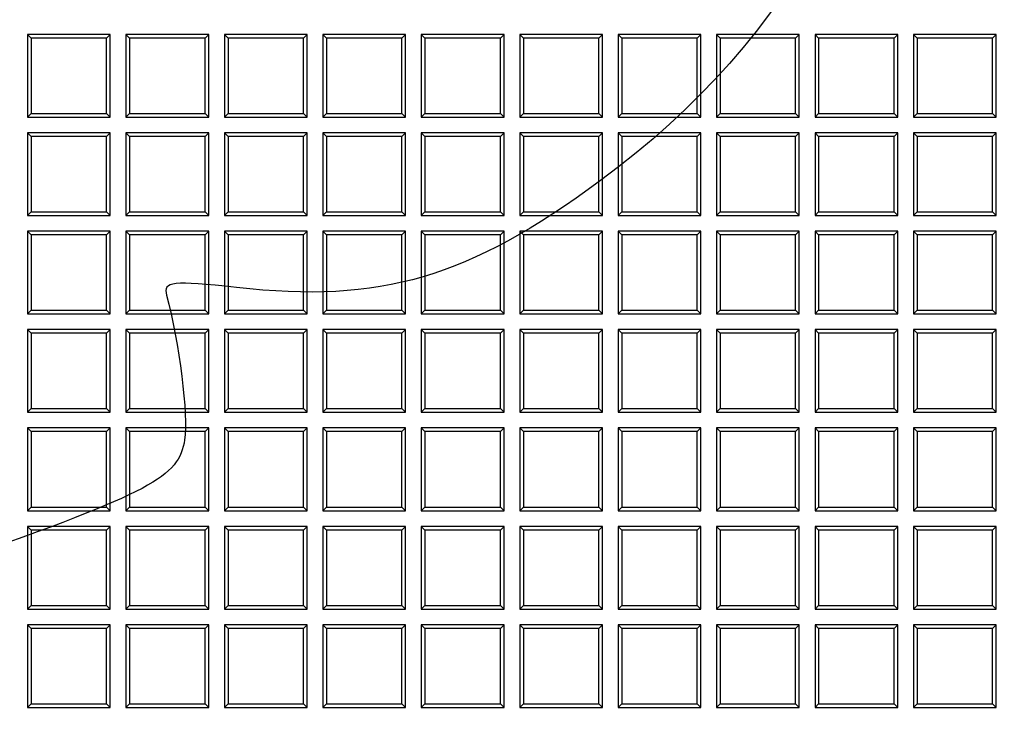
# Model space of a CAD drawing. Units: millimetres. Extents: x 0 to 291, y 0 to 204.
# Drawn here: x 128 to 144, y 58 to 69 of the extents above; entities that cross this region are included whole.
import ezdxf
from ezdxf import colors
from ezdxf.entities.mleader import LeaderData, LeaderLine
from ezdxf.lldxf.tags import DXFTag
from ezdxf.math import Vec2, Vec3

# ---------------------------------------------------------------- set-up
doc = ezdxf.new("R2010")
doc.units = ezdxf.units.MM
doc.layers.add('D-19-3-400T', color=7, linetype='Continuous')
doc.layers.add('Predeterminado', color=7, linetype='Continuous')
tags = doc.linetypes.add('CENTER2', pattern=[28.575, 19.05, -3.175, 3.175, -3.175]).pattern_tags.tags
tags[10:11] = [DXFTag(74, 4), DXFTag(75, 0), DXFTag(340, '0'), DXFTag(46, 0.0), DXFTag(50, 0.0), DXFTag(44, 0.0), DXFTag(45, 0.0)]
tags[8:9] = [DXFTag(74, 4), DXFTag(75, 0), DXFTag(340, '0'), DXFTag(46, 0.0), DXFTag(50, 0.0), DXFTag(44, 0.0), DXFTag(45, 0.0)]
tags[6:7] = [DXFTag(74, 4), DXFTag(75, 0), DXFTag(340, '0'), DXFTag(46, 0.0), DXFTag(50, 0.0), DXFTag(44, 0.0), DXFTag(45, 0.0)]
tags[4:5] = [DXFTag(74, 4), DXFTag(75, 0), DXFTag(340, '0'), DXFTag(46, 0.0), DXFTag(50, 0.0), DXFTag(44, 0.0), DXFTag(45, 0.0)]

# ---------------------------------------------------------------- blocks, each defined once
blk = doc.blocks.new('_DOT')
at = {"color": 0}
blk.add_line((0, 0), (-1, 0), dxfattribs=at)
at = {"color": 0, "const_width": 0.333}
blk.add_lwpolyline([(-0.1665, 0, 1), (0.1665, 0, 1)], format="xyb", close=True, dxfattribs=at)
blk = doc.blocks.new('SE')
at = {"layer": 'D-19-3-400T', "color": 7, "linetype": 'Continuous'}
for p, q in [((127.923, 68.733), (127.923, 67.373)), ((127.983, 68.673), (127.923, 68.733)), ((129.283, 68.733), (127.923, 68.733)), ((129.223, 68.673), (127.983, 68.673)), ((127.983, 68.673), (127.983, 67.433)), ((129.223, 68.673), (129.283, 68.733)), ((129.223, 67.433), (129.223, 68.673)), ((129.283, 67.373), (129.283, 68.733)), ((129.541, 68.733), (129.541, 67.373)), ((129.601, 68.673), (129.541, 68.733)), ((130.901, 68.733), (129.541, 68.733)), ((130.841, 68.673), (129.601, 68.673)), ((129.601, 68.673), (129.601, 67.433)), ((130.841, 68.673), (130.901, 68.733)), ((130.841, 67.433), (130.841, 68.673)), ((130.901, 67.373), (130.901, 68.733)), ((131.158, 68.733), (131.158, 67.373)), ((131.218, 68.673), (131.158, 68.733)), ((132.518, 68.733), (131.158, 68.733)), ((132.458, 68.673), (131.218, 68.673)), ((131.218, 68.673), (131.218, 67.433)), ((132.458, 68.673), (132.518, 68.733)), ((132.458, 67.433), (132.458, 68.673)), ((132.518, 67.373), (132.518, 68.733)), ((134.136, 68.733), (132.776, 68.733)), ((132.776, 68.733), (132.776, 67.373)), ((132.836, 68.673), (132.776, 68.733)), ((134.076, 68.673), (132.836, 68.673)), ((132.836, 68.673), (132.836, 67.433)), ((134.076, 68.673), (134.136, 68.733)), ((134.076, 67.433), (134.076, 68.673)), ((134.136, 67.373), (134.136, 68.733)), ((134.394, 68.733), (134.394, 67.373)), ((134.454, 68.673), (134.394, 68.733)), ((135.754, 68.733), (134.394, 68.733)), ((135.693, 68.673), (134.454, 68.673)), ((134.454, 68.673), (134.454, 67.433)), ((135.693, 68.673), (135.754, 68.733)), ((135.693, 67.433), (135.693, 68.673)), ((135.754, 67.373), (135.754, 68.733)), ((136.011, 68.733), (136.011, 67.373)), ((136.071, 68.673), (136.011, 68.733)), ((137.371, 68.733), (136.011, 68.733)), ((137.311, 68.673), (136.071, 68.673)), ((136.071, 68.673), (136.071, 67.433)), ((137.311, 68.673), (137.371, 68.733)), ((137.311, 67.433), (137.311, 68.673)), ((137.371, 67.373), (137.371, 68.733)), ((137.629, 68.733), (137.629, 67.373)), ((137.689, 68.673), (137.629, 68.733)), ((138.989, 68.733), (137.629, 68.733)), ((138.929, 68.673), (137.689, 68.673)), ((137.689, 68.673), (137.689, 67.433)), ((138.929, 68.673), (138.989, 68.733)), ((138.929, 67.433), (138.929, 68.673)), ((138.989, 67.373), (138.989, 68.733)), ((139.246, 68.733), (139.246, 67.373)), ((139.306, 68.673), (139.246, 68.733)), ((140.606, 68.733), (139.246, 68.733)), ((140.546, 68.673), (139.306, 68.673)), ((139.306, 68.673), (139.306, 67.433)), ((140.546, 68.673), (140.606, 68.733)), ((140.546, 67.433), (140.546, 68.673)), ((140.606, 67.373), (140.606, 68.733)), ((140.864, 68.733), (140.864, 67.373)), ((140.924, 68.673), (140.864, 68.733)), ((142.224, 68.733), (140.864, 68.733)), ((142.164, 68.673), (140.924, 68.673)), ((140.924, 68.673), (140.924, 67.433)), ((142.164, 68.673), (142.224, 68.733)), ((142.164, 67.433), (142.164, 68.673)), ((142.224, 67.373), (142.224, 68.733)), ((142.482, 68.733), (142.482, 67.373)), ((142.542, 68.673), (142.482, 68.733)), ((143.842, 68.733), (142.482, 68.733)), ((143.781, 68.673), (142.542, 68.673)), ((142.542, 68.673), (142.542, 67.433)), ((143.781, 68.673), (143.842, 68.733)), ((143.781, 67.433), (143.781, 68.673)), ((143.842, 67.373), (143.842, 68.733)), ((127.983, 67.433), (127.923, 67.373)), ((127.923, 67.373), (129.283, 67.373)), ((127.983, 67.433), (129.223, 67.433)), ((129.223, 67.433), (129.283, 67.373)), ((129.601, 67.433), (129.541, 67.373)), ((129.541, 67.373), (130.901, 67.373)), ((129.601, 67.433), (130.841, 67.433)), ((130.841, 67.433), (130.901, 67.373)), ((131.218, 67.433), (131.158, 67.373)), ((131.158, 67.373), (132.518, 67.373)), ((131.218, 67.433), (132.458, 67.433)), ((132.458, 67.433), (132.518, 67.373)), ((132.836, 67.433), (132.776, 67.373)), ((132.776, 67.373), (134.136, 67.373)), ((132.836, 67.433), (134.076, 67.433)), ((134.076, 67.433), (134.136, 67.373)), ((134.454, 67.433), (134.394, 67.373)), ((134.394, 67.373), (135.754, 67.373)), ((134.454, 67.433), (135.693, 67.433)), ((135.693, 67.433), (135.754, 67.373)), ((136.071, 67.433), (136.011, 67.373)), ((136.011, 67.373), (137.371, 67.373)), ((136.071, 67.433), (137.311, 67.433)), ((137.311, 67.433), (137.371, 67.373)), ((137.689, 67.433), (137.629, 67.373)), ((137.629, 67.373), (138.989, 67.373)), ((137.689, 67.433), (138.929, 67.433)), ((138.929, 67.433), (138.989, 67.373)), ((139.306, 67.433), (139.246, 67.373)), ((139.246, 67.373), (140.606, 67.373)), ((139.306, 67.433), (140.546, 67.433)), ((140.546, 67.433), (140.606, 67.373)), ((140.924, 67.433), (140.864, 67.373)), ((140.864, 67.373), (142.224, 67.373)), ((140.924, 67.433), (142.164, 67.433)), ((142.164, 67.433), (142.224, 67.373)), ((142.542, 67.433), (142.482, 67.373)), ((142.482, 67.373), (143.842, 67.373)), ((142.542, 67.433), (143.781, 67.433)), ((143.781, 67.433), (143.842, 67.373)), ((127.923, 67.116), (127.923, 65.756)), ((127.983, 67.056), (127.923, 67.116)), ((129.283, 67.116), (127.923, 67.116)), ((129.223, 67.056), (127.983, 67.056)), ((127.983, 67.056), (127.983, 65.816)), ((129.223, 67.056), (129.283, 67.116)), ((129.223, 65.816), (129.223, 67.056)), ((129.283, 65.756), (129.283, 67.116)), ((129.541, 67.116), (129.541, 65.756)), ((129.601, 67.056), (129.541, 67.116)), ((130.901, 67.116), (129.541, 67.116)), ((130.841, 67.056), (129.601, 67.056)), ((129.601, 67.056), (129.601, 65.816)), ((130.841, 67.056), (130.901, 67.116)), ((130.841, 65.816), (130.841, 67.056)), ((130.901, 65.756), (130.901, 67.116)), ((131.158, 67.116), (131.158, 65.756)), ((131.218, 67.056), (131.158, 67.116)), ((132.518, 67.116), (131.158, 67.116)), ((132.458, 67.056), (131.218, 67.056)), ((131.218, 67.056), (131.218, 65.816)), ((132.458, 67.056), (132.518, 67.116)), ((132.458, 65.816), (132.458, 67.056)), ((132.518, 65.756), (132.518, 67.116)), ((132.776, 67.116), (132.776, 65.756)), ((132.836, 67.056), (132.776, 67.116)), ((134.136, 67.116), (132.776, 67.116)), ((134.076, 67.056), (132.836, 67.056)), ((132.836, 67.056), (132.836, 65.816)), ((134.076, 67.056), (134.136, 67.116)), ((134.076, 65.816), (134.076, 67.056)), ((134.136, 65.756), (134.136, 67.116)), ((134.394, 67.116), (134.394, 65.756)), ((134.454, 67.056), (134.394, 67.116)), ((135.754, 67.116), (134.394, 67.116)), ((135.693, 67.056), (134.454, 67.056)), ((134.454, 67.056), (134.454, 65.816)), ((135.693, 67.056), (135.754, 67.116)), ((135.693, 65.816), (135.693, 67.056)), ((135.754, 65.756), (135.754, 67.116)), ((136.011, 67.116), (136.011, 65.756)), ((136.071, 67.056), (136.011, 67.116)), ((137.371, 67.116), (136.011, 67.116)), ((137.311, 67.056), (136.071, 67.056)), ((136.071, 67.056), (136.071, 65.816)), ((137.311, 67.056), (137.371, 67.116)), ((137.311, 65.816), (137.311, 67.056)), ((137.371, 65.756), (137.371, 67.116)), ((137.629, 67.116), (137.629, 65.756)), ((137.689, 67.056), (137.629, 67.116)), ((138.989, 67.116), (137.629, 67.116)), ((138.929, 67.056), (137.689, 67.056)), ((137.689, 67.056), (137.689, 65.816)), ((138.929, 67.056), (138.989, 67.116)), ((138.929, 65.816), (138.929, 67.056)), ((138.989, 65.756), (138.989, 67.116)), ((139.246, 67.116), (139.246, 65.756)), ((139.306, 67.056), (139.246, 67.116)), ((140.606, 67.116), (139.246, 67.116)), ((140.546, 67.056), (139.306, 67.056)), ((139.306, 67.056), (139.306, 65.816)), ((140.546, 67.056), (140.606, 67.116)), ((140.546, 65.816), (140.546, 67.056)), ((140.606, 65.756), (140.606, 67.116)), ((140.864, 67.116), (140.864, 65.756)), ((140.924, 67.056), (140.864, 67.116)), ((142.224, 67.116), (140.864, 67.116)), ((142.164, 67.056), (140.924, 67.056)), ((140.924, 67.056), (140.924, 65.816)), ((142.164, 67.056), (142.224, 67.116)), ((142.164, 65.816), (142.164, 67.056)), ((142.224, 65.756), (142.224, 67.116)), ((142.482, 67.116), (142.482, 65.756)), ((142.542, 67.056), (142.482, 67.116)), ((143.842, 67.116), (142.482, 67.116)), ((143.781, 67.056), (142.542, 67.056)), ((142.542, 67.056), (142.542, 65.816)), ((143.781, 67.056), (143.842, 67.116)), ((143.781, 65.816), (143.781, 67.056)), ((143.842, 65.756), (143.842, 67.116)), ((127.983, 65.816), (127.923, 65.756)), ((127.923, 65.756), (129.283, 65.756)), ((127.983, 65.816), (129.223, 65.816)), ((129.223, 65.816), (129.283, 65.756)), ((129.601, 65.816), (129.541, 65.756)), ((129.541, 65.756), (130.901, 65.756)), ((129.601, 65.816), (130.841, 65.816)), ((130.841, 65.816), (130.901, 65.756)), ((131.218, 65.816), (131.158, 65.756)), ((131.158, 65.756), (132.518, 65.756)), ((131.218, 65.816), (132.458, 65.816)), ((132.458, 65.816), (132.518, 65.756)), ((132.836, 65.816), (132.776, 65.756)), ((132.776, 65.756), (134.136, 65.756)), ((132.836, 65.816), (134.076, 65.816)), ((134.076, 65.816), (134.136, 65.756)), ((134.454, 65.816), (134.394, 65.756)), ((134.394, 65.756), (135.754, 65.756)), ((134.454, 65.816), (135.693, 65.816)), ((135.693, 65.816), (135.754, 65.756)), ((136.071, 65.816), (136.011, 65.756)), ((136.011, 65.756), (137.371, 65.756)), ((136.071, 65.816), (137.311, 65.816)), ((137.311, 65.816), (137.371, 65.756)), ((137.689, 65.816), (137.629, 65.756)), ((137.629, 65.756), (138.989, 65.756)), ((137.689, 65.816), (138.929, 65.816)), ((138.929, 65.816), (138.989, 65.756)), ((139.306, 65.816), (139.246, 65.756)), ((139.246, 65.756), (140.606, 65.756)), ((139.306, 65.816), (140.546, 65.816)), ((140.546, 65.816), (140.606, 65.756)), ((140.924, 65.816), (140.864, 65.756)), ((140.864, 65.756), (142.224, 65.756)), ((140.924, 65.816), (142.164, 65.816)), ((142.164, 65.816), (142.224, 65.756)), ((142.542, 65.816), (142.482, 65.756)), ((142.482, 65.756), (143.842, 65.756)), ((142.542, 65.816), (143.781, 65.816)), ((143.781, 65.816), (143.842, 65.756)), ((127.923, 65.498), (127.923, 64.138)), ((127.983, 65.438), (127.923, 65.498)), ((129.283, 65.498), (127.923, 65.498)), ((129.223, 65.438), (127.983, 65.438)), ((127.983, 65.438), (127.983, 64.198)), ((129.223, 65.438), (129.283, 65.498)), ((129.223, 64.198), (129.223, 65.438)), ((129.283, 64.138), (129.283, 65.498)), ((129.541, 65.498), (129.541, 64.138)), ((129.601, 65.438), (129.541, 65.498)), ((130.901, 65.498), (129.541, 65.498)), ((130.841, 65.438), (129.601, 65.438)), ((129.601, 65.438), (129.601, 64.198)), ((130.841, 65.438), (130.901, 65.498)), ((130.841, 64.198), (130.841, 65.438)), ((130.901, 64.138), (130.901, 65.498)), ((131.158, 65.498), (131.158, 64.138)), ((131.218, 65.438), (131.158, 65.498)), ((132.518, 65.498), (131.158, 65.498)), ((132.458, 65.438), (131.218, 65.438)), ((131.218, 65.438), (131.218, 64.198)), ((132.458, 65.438), (132.518, 65.498)), ((132.458, 64.198), (132.458, 65.438)), ((132.518, 64.138), (132.518, 65.498)), ((132.776, 65.498), (132.776, 64.138)), ((132.836, 65.438), (132.776, 65.498)), ((134.136, 65.498), (132.776, 65.498)), ((134.076, 65.438), (132.836, 65.438)), ((132.836, 65.438), (132.836, 64.198)), ((134.076, 65.438), (134.136, 65.498)), ((134.076, 64.198), (134.076, 65.438)), ((134.136, 64.138), (134.136, 65.498)), ((134.394, 65.498), (134.394, 64.138)), ((134.454, 65.438), (134.394, 65.498)), ((135.754, 65.498), (134.394, 65.498)), ((135.693, 65.438), (134.454, 65.438)), ((134.454, 65.438), (134.454, 64.198)), ((135.693, 65.438), (135.754, 65.498)), ((135.693, 64.198), (135.693, 65.438)), ((135.754, 64.138), (135.754, 65.498)), ((136.011, 65.498), (136.011, 64.138)), ((136.071, 65.438), (136.011, 65.498)), ((137.371, 65.498), (136.011, 65.498)), ((137.311, 65.438), (136.071, 65.438)), ((136.071, 65.438), (136.071, 64.198)), ((137.311, 65.438), (137.371, 65.498)), ((137.311, 64.198), (137.311, 65.438)), ((137.371, 64.138), (137.371, 65.498)), ((137.629, 65.498), (137.629, 64.138)), ((137.689, 65.438), (137.629, 65.498)), ((138.989, 65.498), (137.629, 65.498)), ((138.929, 65.438), (137.689, 65.438)), ((137.689, 65.438), (137.689, 64.198)), ((138.929, 65.438), (138.989, 65.498)), ((138.929, 64.198), (138.929, 65.438)), ((138.989, 64.138), (138.989, 65.498)), ((139.246, 65.498), (139.246, 64.138)), ((139.306, 65.438), (139.246, 65.498)), ((140.606, 65.498), (139.246, 65.498)), ((140.546, 65.438), (139.306, 65.438)), ((139.306, 65.438), (139.306, 64.198)), ((140.546, 65.438), (140.606, 65.498)), ((140.546, 64.198), (140.546, 65.438)), ((140.606, 64.138), (140.606, 65.498)), ((140.864, 65.498), (140.864, 64.138)), ((140.924, 65.438), (140.864, 65.498)), ((142.224, 65.498), (140.864, 65.498)), ((142.164, 65.438), (140.924, 65.438)), ((140.924, 65.438), (140.924, 64.198)), ((142.164, 65.438), (142.224, 65.498)), ((142.164, 64.198), (142.164, 65.438)), ((142.224, 64.138), (142.224, 65.498)), ((142.482, 65.498), (142.482, 64.138)), ((142.542, 65.438), (142.482, 65.498)), ((143.842, 65.498), (142.482, 65.498)), ((143.781, 65.438), (142.542, 65.438)), ((142.542, 65.438), (142.542, 64.198)), ((143.781, 65.438), (143.842, 65.498)), ((143.781, 64.198), (143.781, 65.438)), ((143.842, 64.138), (143.842, 65.498)), ((127.983, 64.198), (127.923, 64.138)), ((127.923, 64.138), (129.283, 64.138)), ((127.983, 64.198), (129.223, 64.198)), ((129.223, 64.198), (129.283, 64.138)), ((129.601, 64.198), (129.541, 64.138)), ((129.541, 64.138), (130.901, 64.138)), ((129.601, 64.198), (130.841, 64.198)), ((130.841, 64.198), (130.901, 64.138)), ((131.218, 64.198), (131.158, 64.138)), ((131.158, 64.138), (132.518, 64.138)), ((131.218, 64.198), (132.458, 64.198)), ((132.458, 64.198), (132.518, 64.138)), ((132.836, 64.198), (132.776, 64.138)), ((132.776, 64.138), (134.136, 64.138)), ((132.836, 64.198), (134.076, 64.198)), ((134.076, 64.198), (134.136, 64.138)), ((134.454, 64.198), (134.394, 64.138)), ((134.394, 64.138), (135.754, 64.138)), ((134.454, 64.198), (135.693, 64.198)), ((135.693, 64.198), (135.754, 64.138)), ((136.071, 64.198), (136.011, 64.138)), ((136.011, 64.138), (137.371, 64.138)), ((136.071, 64.198), (137.311, 64.198)), ((137.311, 64.198), (137.371, 64.138)), ((137.689, 64.198), (137.629, 64.138)), ((137.629, 64.138), (138.989, 64.138)), ((137.689, 64.198), (138.929, 64.198)), ((138.929, 64.198), (138.989, 64.138)), ((139.306, 64.198), (139.246, 64.138)), ((139.246, 64.138), (140.606, 64.138)), ((139.306, 64.198), (140.546, 64.198)), ((140.546, 64.198), (140.606, 64.138)), ((140.924, 64.198), (140.864, 64.138)), ((140.864, 64.138), (142.224, 64.138)), ((140.924, 64.198), (142.164, 64.198)), ((142.164, 64.198), (142.224, 64.138)), ((142.542, 64.198), (142.482, 64.138)), ((142.482, 64.138), (143.842, 64.138)), ((142.542, 64.198), (143.781, 64.198)), ((143.781, 64.198), (143.842, 64.138)), ((127.923, 63.88), (127.923, 62.52)), ((127.983, 63.82), (127.923, 63.88)), ((129.283, 63.88), (127.923, 63.88)), ((129.223, 63.82), (127.983, 63.82)), ((127.983, 63.82), (127.983, 62.58)), ((129.223, 63.82), (129.283, 63.88)), ((129.223, 62.58), (129.223, 63.82)), ((129.283, 62.52), (129.283, 63.88)), ((129.541, 63.88), (129.541, 62.52)), ((129.601, 63.82), (129.541, 63.88)), ((130.901, 63.88), (129.541, 63.88)), ((130.841, 63.82), (129.601, 63.82)), ((129.601, 63.82), (129.601, 62.58)), ((130.841, 63.82), (130.901, 63.88)), ((130.841, 62.58), (130.841, 63.82)), ((130.901, 62.52), (130.901, 63.88)), ((131.158, 63.88), (131.158, 62.52)), ((131.218, 63.82), (131.158, 63.88)), ((132.518, 63.88), (131.158, 63.88)), ((132.458, 63.82), (131.218, 63.82)), ((131.218, 63.82), (131.218, 62.58)), ((132.458, 63.82), (132.518, 63.88)), ((132.458, 62.58), (132.458, 63.82)), ((132.518, 62.52), (132.518, 63.88)), ((132.776, 63.88), (132.776, 62.52)), ((132.836, 63.82), (132.776, 63.88)), ((134.136, 63.88), (132.776, 63.88)), ((134.076, 63.82), (132.836, 63.82)), ((132.836, 63.82), (132.836, 62.58)), ((134.076, 63.82), (134.136, 63.88)), ((134.076, 62.58), (134.076, 63.82)), ((134.136, 62.52), (134.136, 63.88)), ((134.394, 63.88), (134.394, 62.52)), ((134.454, 63.82), (134.394, 63.88)), ((135.754, 63.88), (134.394, 63.88)), ((135.693, 63.82), (134.454, 63.82)), ((134.454, 63.82), (134.454, 62.58)), ((135.693, 63.82), (135.754, 63.88)), ((135.693, 62.58), (135.693, 63.82)), ((135.754, 62.52), (135.754, 63.88)), ((136.011, 63.88), (136.011, 62.52)), ((136.071, 63.82), (136.011, 63.88)), ((137.371, 63.88), (136.011, 63.88)), ((137.311, 63.82), (136.071, 63.82)), ((136.071, 63.82), (136.071, 62.58)), ((137.311, 63.82), (137.371, 63.88)), ((137.311, 62.58), (137.311, 63.82)), ((137.371, 62.52), (137.371, 63.88)), ((137.629, 63.88), (137.629, 62.52)), ((137.689, 63.82), (137.629, 63.88)), ((138.989, 63.88), (137.629, 63.88)), ((138.929, 63.82), (137.689, 63.82)), ((137.689, 63.82), (137.689, 62.58)), ((138.929, 63.82), (138.989, 63.88)), ((138.929, 62.58), (138.929, 63.82)), ((138.989, 62.52), (138.989, 63.88)), ((139.246, 63.88), (139.246, 62.52)), ((139.306, 63.82), (139.246, 63.88)), ((140.606, 63.88), (139.246, 63.88)), ((140.546, 63.82), (139.306, 63.82)), ((139.306, 63.82), (139.306, 62.58)), ((140.546, 63.82), (140.606, 63.88)), ((140.546, 62.58), (140.546, 63.82)), ((140.606, 62.52), (140.606, 63.88)), ((140.864, 63.88), (140.864, 62.52)), ((140.924, 63.82), (140.864, 63.88)), ((142.224, 63.88), (140.864, 63.88)), ((142.164, 63.82), (140.924, 63.82)), ((140.924, 63.82), (140.924, 62.58)), ((142.164, 63.82), (142.224, 63.88)), ((142.164, 62.58), (142.164, 63.82)), ((142.224, 62.52), (142.224, 63.88)), ((142.482, 63.88), (142.482, 62.52)), ((142.542, 63.82), (142.482, 63.88)), ((143.842, 63.88), (142.482, 63.88)), ((143.781, 63.82), (142.542, 63.82)), ((142.542, 63.82), (142.542, 62.58)), ((143.781, 63.82), (143.842, 63.88)), ((143.781, 62.58), (143.781, 63.82)), ((143.842, 62.52), (143.842, 63.88)), ((127.983, 62.58), (127.923, 62.52)), ((127.923, 62.52), (129.283, 62.52)), ((127.983, 62.58), (129.223, 62.58)), ((129.223, 62.58), (129.283, 62.52)), ((129.601, 62.58), (129.541, 62.52)), ((129.541, 62.52), (130.901, 62.52)), ((129.601, 62.58), (130.841, 62.58)), ((130.841, 62.58), (130.901, 62.52)), ((131.218, 62.58), (131.158, 62.52)), ((131.158, 62.52), (132.518, 62.52)), ((131.218, 62.58), (132.458, 62.58)), ((132.458, 62.58), (132.518, 62.52)), ((132.836, 62.58), (132.776, 62.52)), ((132.776, 62.52), (134.136, 62.52)), ((132.836, 62.58), (134.076, 62.58)), ((134.076, 62.58), (134.136, 62.52)), ((134.454, 62.58), (134.394, 62.52)), ((134.394, 62.52), (135.754, 62.52)), ((134.454, 62.58), (135.693, 62.58)), ((135.693, 62.58), (135.754, 62.52)), ((136.071, 62.58), (136.011, 62.52)), ((136.011, 62.52), (137.371, 62.52)), ((136.071, 62.58), (137.311, 62.58)), ((137.311, 62.58), (137.371, 62.52)), ((137.689, 62.58), (137.629, 62.52)), ((137.629, 62.52), (138.989, 62.52)), ((137.689, 62.58), (138.929, 62.58)), ((138.929, 62.58), (138.989, 62.52)), ((139.306, 62.58), (139.246, 62.52)), ((139.246, 62.52), (140.606, 62.52)), ((139.306, 62.58), (140.546, 62.58)), ((140.546, 62.58), (140.606, 62.52)), ((140.924, 62.58), (140.864, 62.52)), ((140.864, 62.52), (142.224, 62.52)), ((140.924, 62.58), (142.164, 62.58)), ((142.164, 62.58), (142.224, 62.52)), ((142.542, 62.58), (142.482, 62.52)), ((142.482, 62.52), (143.842, 62.52)), ((142.542, 62.58), (143.781, 62.58)), ((143.781, 62.58), (143.842, 62.52)), ((127.923, 62.263), (127.923, 60.903)), ((127.983, 62.203), (127.923, 62.263)), ((129.283, 62.263), (127.923, 62.263)), ((129.223, 62.203), (127.983, 62.203)), ((127.983, 62.203), (127.983, 60.963)), ((129.223, 62.203), (129.283, 62.263)), ((129.223, 60.963), (129.223, 62.203)), ((129.283, 60.903), (129.283, 62.263)), ((129.541, 62.263), (129.541, 60.903)), ((129.601, 62.203), (129.541, 62.263)), ((130.901, 62.263), (129.541, 62.263)), ((130.841, 62.203), (129.601, 62.203)), ((129.601, 62.203), (129.601, 60.963)), ((130.841, 62.203), (130.901, 62.263)), ((130.841, 60.963), (130.841, 62.203)), ((130.901, 60.903), (130.901, 62.263)), ((131.158, 62.263), (131.158, 60.903)), ((131.218, 62.203), (131.158, 62.263)), ((132.518, 62.263), (131.158, 62.263)), ((132.458, 62.203), (131.218, 62.203)), ((131.218, 62.203), (131.218, 60.963)), ((132.458, 62.203), (132.518, 62.263)), ((132.458, 60.963), (132.458, 62.203)), ((132.518, 60.903), (132.518, 62.263)), ((132.776, 62.263), (132.776, 60.903)), ((132.836, 62.203), (132.776, 62.263)), ((134.136, 62.263), (132.776, 62.263)), ((134.076, 62.203), (132.836, 62.203)), ((132.836, 62.203), (132.836, 60.963)), ((134.076, 62.203), (134.136, 62.263)), ((134.076, 60.963), (134.076, 62.203)), ((134.136, 60.903), (134.136, 62.263)), ((134.394, 62.263), (134.394, 60.903)), ((134.454, 62.203), (134.394, 62.263)), ((135.754, 62.263), (134.394, 62.263)), ((135.693, 62.203), (134.454, 62.203)), ((134.454, 62.203), (134.454, 60.963)), ((135.693, 62.203), (135.754, 62.263)), ((135.693, 60.963), (135.693, 62.203)), ((135.754, 60.903), (135.754, 62.263)), ((136.011, 62.263), (136.011, 60.903)), ((136.071, 62.203), (136.011, 62.263)), ((137.371, 62.263), (136.011, 62.263)), ((137.311, 62.203), (136.071, 62.203)), ((136.071, 62.203), (136.071, 60.963)), ((137.311, 62.203), (137.371, 62.263)), ((137.311, 60.963), (137.311, 62.203)), ((137.371, 60.903), (137.371, 62.263)), ((137.629, 62.263), (137.629, 60.903)), ((137.689, 62.203), (137.629, 62.263)), ((138.989, 62.263), (137.629, 62.263)), ((138.929, 62.203), (137.689, 62.203)), ((137.689, 62.203), (137.689, 60.963)), ((138.929, 62.203), (138.989, 62.263)), ((138.929, 60.963), (138.929, 62.203)), ((138.989, 60.903), (138.989, 62.263)), ((139.246, 62.263), (139.246, 60.903)), ((139.306, 62.203), (139.246, 62.263)), ((140.606, 62.263), (139.246, 62.263)), ((140.546, 62.203), (139.306, 62.203)), ((139.306, 62.203), (139.306, 60.963)), ((140.546, 62.203), (140.606, 62.263)), ((140.546, 60.963), (140.546, 62.203)), ((140.606, 60.903), (140.606, 62.263)), ((140.864, 62.263), (140.864, 60.903)), ((140.924, 62.203), (140.864, 62.263)), ((142.224, 62.263), (140.864, 62.263)), ((142.164, 62.203), (140.924, 62.203)), ((140.924, 62.203), (140.924, 60.963)), ((142.164, 62.203), (142.224, 62.263)), ((142.164, 60.963), (142.164, 62.203)), ((142.224, 60.903), (142.224, 62.263)), ((142.482, 62.263), (142.482, 60.903)), ((142.542, 62.203), (142.482, 62.263)), ((143.842, 62.263), (142.482, 62.263)), ((143.781, 62.203), (142.542, 62.203)), ((142.542, 62.203), (142.542, 60.963)), ((143.781, 62.203), (143.842, 62.263)), ((143.781, 60.963), (143.781, 62.203)), ((143.842, 60.903), (143.842, 62.263)), ((127.983, 60.963), (127.923, 60.903)), ((127.923, 60.903), (129.283, 60.903)), ((127.983, 60.963), (129.223, 60.963)), ((129.223, 60.963), (129.283, 60.903)), ((129.601, 60.963), (129.541, 60.903)), ((129.541, 60.903), (130.901, 60.903)), ((129.601, 60.963), (130.841, 60.963)), ((130.841, 60.963), (130.901, 60.903)), ((131.218, 60.963), (131.158, 60.903)), ((131.158, 60.903), (132.518, 60.903)), ((131.218, 60.963), (132.458, 60.963)), ((132.458, 60.963), (132.518, 60.903)), ((132.836, 60.963), (132.776, 60.903)), ((132.776, 60.903), (134.136, 60.903)), ((132.836, 60.963), (134.076, 60.963)), ((134.076, 60.963), (134.136, 60.903)), ((134.454, 60.963), (134.394, 60.903)), ((134.394, 60.903), (135.754, 60.903)), ((134.454, 60.963), (135.693, 60.963)), ((135.693, 60.963), (135.754, 60.903)), ((136.071, 60.963), (136.011, 60.903)), ((136.011, 60.903), (137.371, 60.903)), ((136.071, 60.963), (137.311, 60.963)), ((137.311, 60.963), (137.371, 60.903)), ((137.689, 60.963), (137.629, 60.903)), ((137.629, 60.903), (138.989, 60.903)), ((137.689, 60.963), (138.929, 60.963)), ((138.929, 60.963), (138.989, 60.903)), ((139.306, 60.963), (139.246, 60.903)), ((139.246, 60.903), (140.606, 60.903)), ((139.306, 60.963), (140.546, 60.963)), ((140.546, 60.963), (140.606, 60.903)), ((140.924, 60.963), (140.864, 60.903)), ((140.864, 60.903), (142.224, 60.903)), ((140.924, 60.963), (142.164, 60.963)), ((142.164, 60.963), (142.224, 60.903)), ((142.542, 60.963), (142.482, 60.903)), ((142.482, 60.903), (143.842, 60.903)), ((142.542, 60.963), (143.781, 60.963)), ((143.781, 60.963), (143.842, 60.903)), ((127.923, 60.645), (127.923, 59.285)), ((127.983, 60.585), (127.923, 60.645)), ((129.283, 60.645), (127.923, 60.645)), ((129.223, 60.585), (127.983, 60.585)), ((127.983, 60.585), (127.983, 59.345)), ((129.223, 60.585), (129.283, 60.645)), ((129.223, 59.345), (129.223, 60.585)), ((129.283, 59.285), (129.283, 60.645)), ((129.541, 60.645), (129.541, 59.285)), ((129.601, 60.585), (129.541, 60.645)), ((130.901, 60.645), (129.541, 60.645)), ((130.841, 60.585), (129.601, 60.585)), ((129.601, 60.585), (129.601, 59.345)), ((130.841, 60.585), (130.901, 60.645)), ((130.841, 59.345), (130.841, 60.585)), ((130.901, 59.285), (130.901, 60.645)), ((131.158, 60.645), (131.158, 59.285)), ((131.218, 60.585), (131.158, 60.645)), ((132.518, 60.645), (131.158, 60.645)), ((132.458, 60.585), (131.218, 60.585)), ((131.218, 60.585), (131.218, 59.345)), ((132.458, 60.585), (132.518, 60.645)), ((132.458, 59.345), (132.458, 60.585)), ((132.518, 59.285), (132.518, 60.645)), ((132.776, 60.645), (132.776, 59.285)), ((132.836, 60.585), (132.776, 60.645)), ((134.136, 60.645), (132.776, 60.645)), ((134.076, 60.585), (132.836, 60.585)), ((132.836, 60.585), (132.836, 59.345)), ((134.076, 60.585), (134.136, 60.645)), ((134.076, 59.345), (134.076, 60.585)), ((134.136, 59.285), (134.136, 60.645)), ((134.394, 60.645), (134.394, 59.285)), ((134.454, 60.585), (134.394, 60.645)), ((135.754, 60.645), (134.394, 60.645)), ((135.693, 60.585), (134.454, 60.585)), ((134.454, 60.585), (134.454, 59.345)), ((135.693, 60.585), (135.754, 60.645)), ((135.693, 59.345), (135.693, 60.585)), ((135.754, 59.285), (135.754, 60.645)), ((136.011, 60.645), (136.011, 59.285)), ((136.071, 60.585), (136.011, 60.645)), ((137.371, 60.645), (136.011, 60.645)), ((137.311, 60.585), (136.071, 60.585)), ((136.071, 60.585), (136.071, 59.345)), ((137.311, 60.585), (137.371, 60.645)), ((137.311, 59.345), (137.311, 60.585)), ((137.371, 59.285), (137.371, 60.645)), ((137.629, 60.645), (137.629, 59.285)), ((137.689, 60.585), (137.629, 60.645)), ((138.989, 60.645), (137.629, 60.645)), ((138.929, 60.585), (137.689, 60.585)), ((137.689, 60.585), (137.689, 59.345)), ((138.929, 60.585), (138.989, 60.645)), ((138.929, 59.345), (138.929, 60.585)), ((138.989, 59.285), (138.989, 60.645)), ((139.246, 60.645), (139.246, 59.285)), ((139.306, 60.585), (139.246, 60.645)), ((140.606, 60.645), (139.246, 60.645)), ((140.546, 60.585), (139.306, 60.585)), ((139.306, 60.585), (139.306, 59.345)), ((140.546, 60.585), (140.606, 60.645)), ((140.546, 59.345), (140.546, 60.585)), ((140.606, 59.285), (140.606, 60.645)), ((140.864, 60.645), (140.864, 59.285)), ((140.924, 60.585), (140.864, 60.645)), ((142.224, 60.645), (140.864, 60.645)), ((142.164, 60.585), (140.924, 60.585)), ((140.924, 60.585), (140.924, 59.345)), ((142.164, 60.585), (142.224, 60.645)), ((142.164, 59.345), (142.164, 60.585)), ((142.224, 59.285), (142.224, 60.645)), ((142.482, 60.645), (142.482, 59.285)), ((142.542, 60.585), (142.482, 60.645)), ((143.842, 60.645), (142.482, 60.645)), ((143.781, 60.585), (142.542, 60.585)), ((142.542, 60.585), (142.542, 59.345)), ((143.781, 60.585), (143.842, 60.645)), ((143.781, 59.345), (143.781, 60.585)), ((143.842, 59.285), (143.842, 60.645)), ((127.983, 59.345), (127.923, 59.285)), ((127.923, 59.285), (129.283, 59.285)), ((127.983, 59.345), (129.223, 59.345)), ((129.223, 59.345), (129.283, 59.285)), ((129.601, 59.345), (129.541, 59.285)), ((129.541, 59.285), (130.901, 59.285)), ((129.601, 59.345), (130.841, 59.345)), ((130.841, 59.345), (130.901, 59.285)), ((131.218, 59.345), (131.158, 59.285)), ((131.158, 59.285), (132.518, 59.285)), ((131.218, 59.345), (132.458, 59.345)), ((132.458, 59.345), (132.518, 59.285)), ((132.836, 59.345), (132.776, 59.285)), ((132.776, 59.285), (134.136, 59.285)), ((132.836, 59.345), (134.076, 59.345)), ((134.076, 59.345), (134.136, 59.285)), ((134.454, 59.345), (134.394, 59.285)), ((134.394, 59.285), (135.754, 59.285)), ((134.454, 59.345), (135.693, 59.345)), ((135.693, 59.345), (135.754, 59.285)), ((136.071, 59.345), (136.011, 59.285)), ((136.011, 59.285), (137.371, 59.285)), ((136.071, 59.345), (137.311, 59.345)), ((137.311, 59.345), (137.371, 59.285)), ((137.689, 59.345), (137.629, 59.285)), ((137.629, 59.285), (138.989, 59.285)), ((137.689, 59.345), (138.929, 59.345)), ((138.929, 59.345), (138.989, 59.285)), ((139.306, 59.345), (139.246, 59.285)), ((139.246, 59.285), (140.606, 59.285)), ((139.306, 59.345), (140.546, 59.345)), ((140.546, 59.345), (140.606, 59.285)), ((140.924, 59.345), (140.864, 59.285)), ((140.864, 59.285), (142.224, 59.285)), ((140.924, 59.345), (142.164, 59.345)), ((142.164, 59.345), (142.224, 59.285)), ((142.542, 59.345), (142.482, 59.285)), ((142.482, 59.285), (143.842, 59.285)), ((142.542, 59.345), (143.781, 59.345)), ((143.781, 59.345), (143.842, 59.285)), ((127.923, 59.028), (127.923, 57.668)), ((127.983, 58.968), (127.923, 59.028)), ((129.283, 59.028), (127.923, 59.028)), ((129.223, 58.968), (127.983, 58.968)), ((127.983, 58.968), (127.983, 57.728)), ((129.223, 58.968), (129.283, 59.028)), ((129.223, 57.728), (129.223, 58.968)), ((129.283, 57.668), (129.283, 59.028)), ((129.541, 59.028), (129.541, 57.668)), ((129.601, 58.968), (129.541, 59.028)), ((130.901, 59.028), (129.541, 59.028)), ((130.841, 58.968), (129.601, 58.968)), ((129.601, 58.968), (129.601, 57.728)), ((130.841, 58.968), (130.901, 59.028)), ((130.841, 57.728), (130.841, 58.968)), ((130.901, 57.668), (130.901, 59.028)), ((131.158, 59.028), (131.158, 57.668)), ((131.218, 58.968), (131.158, 59.028)), ((132.518, 59.028), (131.158, 59.028)), ((132.458, 58.968), (131.218, 58.968)), ((131.218, 58.968), (131.218, 57.728)), ((132.458, 58.968), (132.518, 59.028)), ((132.458, 57.728), (132.458, 58.968)), ((132.518, 57.668), (132.518, 59.028)), ((132.776, 59.028), (132.776, 57.668)), ((132.836, 58.968), (132.776, 59.028)), ((134.136, 59.028), (132.776, 59.028)), ((134.076, 58.968), (132.836, 58.968)), ((132.836, 58.968), (132.836, 57.728)), ((134.076, 58.968), (134.136, 59.028)), ((134.076, 57.728), (134.076, 58.968)), ((134.136, 57.668), (134.136, 59.028)), ((134.394, 59.028), (134.394, 57.668)), ((134.454, 58.968), (134.394, 59.028)), ((135.754, 59.028), (134.394, 59.028)), ((135.693, 58.968), (134.454, 58.968)), ((134.454, 58.968), (134.454, 57.728)), ((135.693, 58.968), (135.754, 59.028)), ((135.693, 57.728), (135.693, 58.968)), ((135.754, 57.668), (135.754, 59.028)), ((136.011, 59.028), (136.011, 57.668)), ((136.071, 58.968), (136.011, 59.028)), ((137.371, 59.028), (136.011, 59.028)), ((137.311, 58.968), (136.071, 58.968)), ((136.071, 58.968), (136.071, 57.728)), ((137.311, 58.968), (137.371, 59.028)), ((137.311, 57.728), (137.311, 58.968)), ((137.371, 57.668), (137.371, 59.028)), ((137.629, 59.028), (137.629, 57.668)), ((137.689, 58.968), (137.629, 59.028)), ((138.989, 59.028), (137.629, 59.028)), ((138.929, 58.968), (137.689, 58.968)), ((137.689, 58.968), (137.689, 57.728)), ((138.929, 58.968), (138.989, 59.028)), ((138.929, 57.728), (138.929, 58.968)), ((138.989, 57.668), (138.989, 59.028)), ((139.246, 59.028), (139.246, 57.668)), ((139.306, 58.968), (139.246, 59.028)), ((140.606, 59.028), (139.246, 59.028)), ((140.546, 58.968), (139.306, 58.968)), ((139.306, 58.968), (139.306, 57.728)), ((140.546, 58.968), (140.606, 59.028)), ((140.546, 57.728), (140.546, 58.968)), ((140.606, 57.668), (140.606, 59.028)), ((140.864, 59.028), (140.864, 57.668)), ((140.924, 58.968), (140.864, 59.028)), ((142.224, 59.028), (140.864, 59.028)), ((142.164, 58.968), (140.924, 58.968)), ((140.924, 58.968), (140.924, 57.728)), ((142.164, 58.968), (142.224, 59.028)), ((142.164, 57.728), (142.164, 58.968)), ((142.224, 57.668), (142.224, 59.028)), ((142.482, 59.028), (142.482, 57.668)), ((142.542, 58.968), (142.482, 59.028)), ((143.842, 59.028), (142.482, 59.028)), ((143.781, 58.968), (142.542, 58.968)), ((142.542, 58.968), (142.542, 57.728)), ((143.781, 58.968), (143.842, 59.028)), ((143.781, 57.728), (143.781, 58.968)), ((143.842, 57.668), (143.842, 59.028)), ((127.983, 57.728), (127.923, 57.668)), ((127.923, 57.668), (129.283, 57.668)), ((127.983, 57.728), (129.223, 57.728)), ((129.223, 57.728), (129.283, 57.668)), ((129.601, 57.728), (129.541, 57.668)), ((129.541, 57.668), (130.901, 57.668)), ((129.601, 57.728), (130.841, 57.728)), ((130.841, 57.728), (130.901, 57.668)), ((131.218, 57.728), (131.158, 57.668)), ((131.158, 57.668), (132.518, 57.668)), ((131.218, 57.728), (132.458, 57.728)), ((132.458, 57.728), (132.518, 57.668)), ((132.836, 57.728), (132.776, 57.668)), ((132.776, 57.668), (134.136, 57.668)), ((132.836, 57.728), (134.076, 57.728)), ((134.076, 57.728), (134.136, 57.668)), ((134.454, 57.728), (134.394, 57.668)), ((134.394, 57.668), (135.754, 57.668)), ((134.454, 57.728), (135.693, 57.728)), ((135.693, 57.728), (135.754, 57.668)), ((136.071, 57.728), (136.011, 57.668)), ((136.011, 57.668), (137.371, 57.668)), ((136.071, 57.728), (137.311, 57.728)), ((137.311, 57.728), (137.371, 57.668)), ((137.689, 57.728), (137.629, 57.668)), ((137.629, 57.668), (138.989, 57.668)), ((137.689, 57.728), (138.929, 57.728)), ((138.929, 57.728), (138.989, 57.668)), ((139.306, 57.728), (139.246, 57.668)), ((139.246, 57.668), (140.606, 57.668)), ((139.306, 57.728), (140.546, 57.728)), ((140.546, 57.728), (140.606, 57.668)), ((140.924, 57.728), (140.864, 57.668)), ((140.864, 57.668), (142.224, 57.668)), ((140.924, 57.728), (142.164, 57.728)), ((142.164, 57.728), (142.224, 57.668)), ((142.542, 57.728), (142.482, 57.668)), ((142.482, 57.668), (143.842, 57.668)), ((142.542, 57.728), (143.781, 57.728)), ((143.781, 57.728), (143.842, 57.668))]:
    blk.add_line(p, q, dxfattribs=at)
blk = doc.blocks.new('SE3')
at = {"layer": 'Predeterminado', "color": 7, "linetype": 'CENTER2', "const_width": 0.0005}
blk.add_lwpolyline([(83.496, 68.093), (183.496, 68.093)], dxfattribs=at)

msp = doc.modelspace()

# ---------------------------------------------------------------- linework, layer by layer
at = {"color": 7, "linetype": 'Continuous'}
for points in [[(137.78869, 88.17868), (143.93338, 79.03355), (143.77006, 71.07353), (137.34043, 66.3301)], [(137.34043, 66.3301), (135.16583, 64.72581), (133.73167, 64.30412), (131.35757, 64.57095)], [(131.35757, 64.57095), (130.30973, 64.68871), (130.14764, 64.67095), (130.20859, 64.44506)], [(130.20859, 64.44506), (130.41344, 63.68578), (130.56777, 62.45008), (130.50532, 62.06928)], [(130.50532, 62.06928), (130.40313, 61.44624), (129.98355, 61.22269), (126.76866, 60.07842)]]:
    msp.add_open_spline(points, degree=3, dxfattribs=at)

# ---------------------------------------------------------------- block references
at = {"layer": 'Predeterminado'}
for name in ['SE', 'SE3']:
    msp.add_blockref(name, (0, 0), dxfattribs=at)

# ---------------------------------------------------------------- leaders
at = {"layer": 'Predeterminado', "color": 7, "linetype": 'Continuous'}
ml = msp.add_multileader_mtext('Standard', dxfattribs=at)
ml.set_content('{\\pxsm0.9;\\fArial|b0||i0||c0|p34;\\W1.;A\\P}', color=256)
ml.set_leader_properties()
ml.set_arrow_properties(name='DOT')
ml.build(insert=Vec2(0, 0))
ml.multileader.update_dxf_attribs({"leader_type": 0, "dogleg_length": 0, "arrow_head_size": 3.125})
ctx = ml.context
ctx.base_point, ctx.char_height, ctx.arrow_head_size = Vec3(240.15467, 178.8434), 3.125, 3.125
notes = []
notes.append((ctx, [(0, (0, 0, 0), (0, 0), (1, 0), 1, [])]))
ctx.mtext.insert = Vec3(242.15467, 180.4059)
for ctx, leaders in notes:
    for number, flags, end, landing, length, lines in leaders:
        leader = LeaderData()
        leader.index, (leader.has_last_leader_line, leader.has_dogleg_vector, leader.attachment_direction) = number, flags
        leader.last_leader_point, leader.dogleg_vector, leader.dogleg_length = Vec3(end), Vec3(landing), length
        for number, points, colour, breaks in lines:
            line = LeaderLine()
            line.index, line.vertices, line.color, line.breaks = number, Vec3.list(points), colors.encode_raw_color(colour), breaks
            leader.lines.append(line)
        ctx.leaders.append(leader)

doc.saveas('drawing.dxf')
